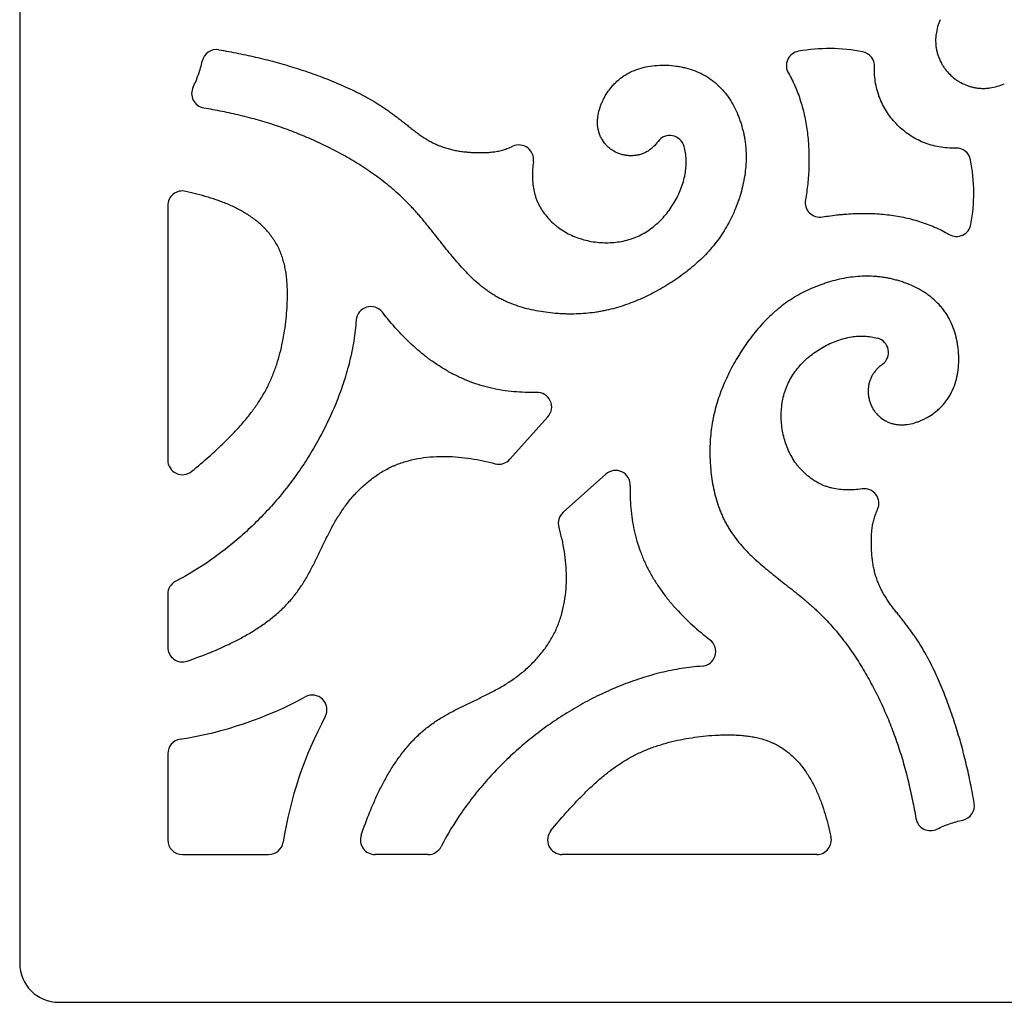
# Model space of a CAD drawing. Units: inches. Extents: x 0 to 11, y 0 to 8.5.
# Drawn here: x 2.4 to 4.4, y 2.5 to 4.5 of the extents above; entities that cross this region are included whole.
import ezdxf

# ---------------------------------------------------------------- set-up
doc = ezdxf.new("R2010")
doc.units = ezdxf.units.IN
doc.header["$LTSCALE"] = 0.605
doc.header["$MEASUREMENT"] = 0
doc.layers.get('0').update_dxf_attribs({"linetype": 'CONTINUOUS'})

msp = doc.modelspace()

# ---------------------------------------------------------------- linework, layer by layer
at = {"color": 7, "linetype": 'Continuous'}
for p, q in [((2.4053, 6.4173), (2.4053, 2.5323)), ((2.7077, 4.0802), (2.7077, 3.5604)), ((3.4067, 3.5619), (3.4845, 3.6487)), ((3.6027, 3.5316), (3.5157, 3.4537)), ((2.7077, 3.286), (2.7077, 3.178)), ((2.7078, 2.9603), (2.7078, 2.7843)), ((2.7378, 2.7543), (2.9138, 2.7543)), ((3.2395, 2.7542), (3.1315, 2.7542)), ((4.0336, 2.7543), (3.5138, 2.7543)), ((2.4853, 2.4523), (6.3703, 2.4523))]:
    msp.add_line(p, q, dxfattribs=at)
for centre, radius, start, end in [((2.8075, 4.3691), 0.03, 80.6633, 167.6621), ((4.0017, 4.3661), 0.03, 100.1402, 210.3312), ((4.0589, 4.0471), 0.3541, 78.8191, 100.174), ((4.1218, 4.365), 0.03, 358.0182, 78.8746), ((2.7866, 4.3093), 0.03, 153.5892, 259.9853), ((3.7337, 4.1937), 0.03, 14.6552, 143.8589), ((3.4252, 4.1742), 0.03, 351.4325, 114.7644), ((4.3186, 4.1679), 0.03, 11.0111, 91.8502), ((4.0005, 4.1056), 0.3541, 349.6651, 11.0665), ((2.7377, 4.0802), 0.03, 76.958, 179.9975), ((4.0402, 4.0867), 0.03, 169.9062, 279.6922), ((4.3194, 4.0474), 0.03, 239.9604, 349.6994), ((3.1226, 3.844), 0.03, 37.7703, 176.0352), ((4.1504, 3.7803), 0.03, 306.1411, 75.3448), ((3.4622, 3.6687), 0.03, 318.1581, 92.2667), ((3.3844, 3.5819), 0.03, 254.8889, 318.1581), ((2.7377, 3.5604), 0.03, 179.9983, 309.7998), ((3.6228, 3.5092), 0.03, 357.7066, 131.8419), ((4.1308, 3.4718), 0.03, 335.2356, 98.5675), ((3.5357, 3.4313), 0.03, 131.8419, 196.4402), ((2.7377, 3.286), 0.03, 117.1748, 179.9955), ((3.7973, 3.1691), 0.03, 273.9755, 52.2737), ((2.7377, 3.178), 0.03, 179.9918, 288.8173), ((3.003, 3.0502), 0.03, 331.9489, 118.4803), ((2.6093, 3.776), 0.7958, 278.9518, 298.4803), ((3.7536, 2.6502), 0.8205, 151.9489, 170.928), ((2.7378, 2.9603), 0.03, 98.9518, 180), ((4.3258, 2.854), 0.03, 282.3379, 9.3367), ((4.266, 2.8331), 0.03, 190.0147, 296.4108), ((3.5138, 2.7843), 0.03, 140.2002, 270.0017), ((2.7378, 2.7843), 0.03, 180, 270), ((2.9138, 2.7843), 0.03, 270, 350.928), ((3.1315, 2.7842), 0.03, 161.1826, 270.0082), ((4.0336, 2.7843), 0.03, 270.0025, 13.042), ((3.2395, 2.7842), 0.03, 270.0045, 332.8252), ((2.4853, 2.5323), 0.08, 180, 270)]:
    msp.add_arc(centre, radius, start, end, dxfattribs=at)
for points, knots in [([(4.2861, 4.4602), (4.284, 4.4556), (4.2804, 4.4459), (4.2777, 4.4333), (4.2767, 4.423), (4.2766, 4.4152), (4.277, 4.4074), (4.2782, 4.3997), (4.28, 4.3921), (4.2831, 4.3824), (4.2871, 4.3733), (4.2921, 4.3649), (4.2975, 4.3572), (4.3052, 4.3483), (4.314, 4.3406), (4.3217, 4.3353), (4.3301, 4.3303), (4.3393, 4.3262), (4.3489, 4.3232), (4.3565, 4.3214), (4.3642, 4.3202), (4.372, 4.3197), (4.3798, 4.3199), (4.3901, 4.3209), (4.4027, 4.3236), (4.4124, 4.3272), (4.417, 4.3293)], [0, 0, 0, 0, 0.063003, 0.127267, 0.159641, 0.192054, 0.224456, 0.25681, 0.289006, 0.32088, 0.382823, 0.412726, 0.442103, 0.5, 0.557897, 0.587274, 0.617177, 0.67912, 0.710994, 0.74319, 0.775544, 0.807946, 0.840359, 0.872733, 0.936997, 1, 1, 1, 1]), ([(2.8123, 4.3987), (2.8257, 4.3965), (2.8523, 4.3916), (2.892, 4.383), (2.9314, 4.3728), (2.9639, 4.3632), (2.9897, 4.3547), (3.009, 4.348), (3.0281, 4.3409), (3.0535, 4.3309), (3.0784, 4.3199), (3.1027, 4.3078), (3.1205, 4.2981), (3.135, 4.2894), (3.1464, 4.2821), (3.1548, 4.2765), (3.1631, 4.2707), (3.1713, 4.2646), (3.1793, 4.2585), (3.1873, 4.2522), (3.1953, 4.2459), (3.2033, 4.2396), (3.2113, 4.2334), (3.2194, 4.2273), (3.2277, 4.2214), (3.2348, 4.2168), (3.2406, 4.2134), (3.2465, 4.2101), (3.2542, 4.2063), (3.2635, 4.2023), (3.2731, 4.1989), (3.2828, 4.1959), (3.2927, 4.1936), (3.3027, 4.1917), (3.3128, 4.1903), (3.3229, 4.1894), (3.3314, 4.1889), (3.3382, 4.1887), (3.3433, 4.1886), (3.3484, 4.1886), (3.3535, 4.1887), (3.3586, 4.1888), (3.3636, 4.1891), (3.3687, 4.1895), (3.3737, 4.1901), (3.3787, 4.1908), (3.3854, 4.1921), (3.3936, 4.1942), (3.4033, 4.1974), (3.4096, 4.2), (3.4126, 4.2014)], [0, 0, 0, 0, 0.062363, 0.124756, 0.187209, 0.24976, 0.281085, 0.31245, 0.343848, 0.375249, 0.437949, 0.469221, 0.500433, 0.531594, 0.547161, 0.562725, 0.578288, 0.593859, 0.609441, 0.625038, 0.640648, 0.656268, 0.671891, 0.687501, 0.703092, 0.718675, 0.726475, 0.734283, 0.749917, 0.765567, 0.781217, 0.796852, 0.812465, 0.828074, 0.843696, 0.859336, 0.874992, 0.882823, 0.890652, 0.898479, 0.906298, 0.914109, 0.92191, 0.929704, 0.937495, 0.94529, 0.953096, 0.968728, 0.984371, 1, 1, 1, 1]), ([(2.7597, 4.3226), (2.7639, 4.331), (2.7711, 4.3483), (2.7762, 4.3664), (2.7782, 4.3755)], [0, 0, 0, 0, 0.499533, 1, 1, 1, 1]), ([(3.6101, 4.317), (3.6119, 4.3195), (3.6158, 4.3244), (3.6222, 4.3312), (3.6279, 4.3365), (3.6328, 4.3404), (3.6378, 4.3442), (3.6443, 4.3484), (3.6553, 4.3544), (3.6701, 4.3602), (3.6887, 4.3649), (3.708, 4.3672), (3.7275, 4.3675), (3.7437, 4.366), (3.7564, 4.3638), (3.7689, 4.361), (3.784, 4.3564), (3.7983, 4.3501), (3.8091, 4.344), (3.8169, 4.3389), (3.8243, 4.3333), (3.8337, 4.3251), (3.8423, 4.316), (3.8501, 4.3062), (3.8573, 4.296), (3.8651, 4.2825), (3.8717, 4.2683), (3.8761, 4.2567), (3.8791, 4.2478), (3.8817, 4.2388), (3.884, 4.2298), (3.8859, 4.2206), (3.8874, 4.2114), (3.8885, 4.2022), (3.8895, 4.1898), (3.8897, 4.1742), (3.8885, 4.1556), (3.886, 4.1371), (3.8822, 4.1188), (3.8781, 4.1038), (3.8743, 4.0919), (3.8701, 4.0801), (3.8642, 4.0657), (3.8562, 4.0488), (3.8471, 4.0325), (3.837, 4.0168), (3.8296, 4.0068), (3.8257, 4.002)], [0, 0, 0, 0, 0.01552, 0.031066, 0.046605, 0.054369, 0.062126, 0.077643, 0.093207, 0.124594, 0.156441, 0.188695, 0.221175, 0.253609, 0.269716, 0.28569, 0.317164, 0.348165, 0.363587, 0.379017, 0.394498, 0.410033, 0.441195, 0.45679, 0.472354, 0.503415, 0.534485, 0.550031, 0.565574, 0.581108, 0.596633, 0.612151, 0.627661, 0.643166, 0.658671, 0.689681, 0.720695, 0.751697, 0.782717, 0.813778, 0.829325, 0.844878, 0.875982, 0.907057, 0.938084, 0.969056, 1, 1, 1, 1]), ([(3.9758, 4.3509), (3.9786, 4.3462), (3.9826, 4.3388), (3.9874, 4.3288), (3.9919, 4.3187), (3.997, 4.3058), (4.0021, 4.2899), (4.0065, 4.2738), (4.0101, 4.2576), (4.013, 4.2412), (4.016, 4.2192), (4.018, 4.1915), (4.018, 4.1581), (4.0157, 4.1249), (4.0126, 4.1029), (4.0107, 4.0919)], [0, 0, 0, 0, 0.062484, 0.093719, 0.124952, 0.187431, 0.24996, 0.312518, 0.37504, 0.437511, 0.499968, 0.624909, 0.749953, 0.87501, 1, 1, 1, 1]), ([(4.1986, 4.2449), (4.1949, 4.2486), (4.1877, 4.2566), (4.1782, 4.2695), (4.1698, 4.2833), (4.164, 4.2957), (4.1602, 4.3059), (4.1569, 4.3165), (4.1538, 4.3301), (4.1518, 4.3469), (4.1516, 4.3583), (4.1518, 4.364)], [0, 0, 0, 0, 0.120744, 0.242591, 0.365437, 0.48933, 0.551759, 0.614555, 0.741328, 0.869801, 1, 1, 1, 1]), ([(3.7095, 4.2114), (3.7065, 4.2073), (3.7015, 4.2016), (3.6938, 4.195), (3.6875, 4.1907), (3.6819, 4.1878), (3.6772, 4.1859), (3.6723, 4.1843), (3.666, 4.1829), (3.6583, 4.1821), (3.6505, 4.1821), (3.6427, 4.183), (3.635, 4.1847), (3.6276, 4.1872), (3.6205, 4.1905), (3.6139, 4.1946), (3.6078, 4.1995), (3.6007, 4.2068), (3.5948, 4.2153), (3.5905, 4.2245), (3.5885, 4.2306), (3.5873, 4.2355), (3.5863, 4.2404), (3.5857, 4.2467), (3.5858, 4.2543), (3.5867, 4.2644), (3.5889, 4.2744), (3.5921, 4.284), (3.595, 4.2911), (3.5982, 4.298), (3.6029, 4.3067), (3.6071, 4.313), (3.6101, 4.317)], [0, 0, 0, 0, 0.062092, 0.093113, 0.124046, 0.154971, 0.170494, 0.186084, 0.217475, 0.249164, 0.281097, 0.313178, 0.345297, 0.377346, 0.409243, 0.44095, 0.472506, 0.503972, 0.566576, 0.597754, 0.628767, 0.64421, 0.659617, 0.690413, 0.721319, 0.752401, 0.814942, 0.846248, 0.87736, 0.9082, 0.938858, 1, 1, 1, 1]), ([(3.8257, 4.002), (3.8218, 3.997), (3.8135, 3.9873), (3.8002, 3.9735), (3.7861, 3.9604), (3.7713, 3.948), (3.7559, 3.9364), (3.7426, 3.9272), (3.7317, 3.9202), (3.7207, 3.9135), (3.7067, 3.9055), (3.6896, 3.8966), (3.6663, 3.8858), (3.6423, 3.8767), (3.6178, 3.8695), (3.6024, 3.8659), (3.5899, 3.8636), (3.5773, 3.8616), (3.5616, 3.8598), (3.5425, 3.8587), (3.5265, 3.8586), (3.5136, 3.8591), (3.5007, 3.8598), (3.4846, 3.8614), (3.4653, 3.8643), (3.4463, 3.8682), (3.4277, 3.8733), (3.4126, 3.8786), (3.4008, 3.8835), (3.3922, 3.8875), (3.3838, 3.8918), (3.3757, 3.8964), (3.3678, 3.9014), (3.3575, 3.9084), (3.3402, 3.9219), (3.3219, 3.9393), (3.3048, 3.958), (3.288, 3.9775), (3.2718, 3.9978), (3.2557, 4.0183), (3.2436, 4.0336), (3.2333, 4.0462), (3.225, 4.0562), (3.2186, 4.0635), (3.2122, 4.0707), (3.2034, 4.0801), (3.1922, 4.0915), (3.1783, 4.1046), (3.164, 4.1172), (3.1492, 4.1292), (3.134, 4.1407), (3.1184, 4.1517), (3.1024, 4.1622), (3.0861, 4.1722), (3.0695, 4.1818), (3.0527, 4.1909), (3.0356, 4.1996), (3.0184, 4.208), (2.9952, 4.2185), (2.9716, 4.2283), (2.9478, 4.2372), (2.9297, 4.2435), (2.9115, 4.2494), (2.8932, 4.2548), (2.8748, 4.2598), (2.8501, 4.2659), (2.819, 4.2728), (2.7939, 4.2775), (2.7813, 4.2797)], [0, 0, 0, 0, 0.015562, 0.031166, 0.046823, 0.062535, 0.078293, 0.094083, 0.101983, 0.109881, 0.125661, 0.14141, 0.157116, 0.188366, 0.203923, 0.219442, 0.227194, 0.234943, 0.250455, 0.266018, 0.281665, 0.28953, 0.297425, 0.31328, 0.329161, 0.345, 0.360744, 0.376353, 0.384102, 0.391811, 0.399483, 0.407119, 0.414732, 0.422335, 0.437556, 0.468282, 0.483855, 0.499565, 0.531292, 0.547238, 0.563184, 0.579089, 0.587016, 0.59492, 0.6028, 0.610655, 0.626298, 0.641875, 0.657412, 0.672932, 0.688458, 0.704004, 0.71957, 0.735154, 0.750753, 0.766357, 0.781959, 0.797553, 0.813141, 0.844296, 0.859867, 0.875434, 0.890997, 0.906558, 0.922121, 0.937688, 0.968838, 1, 1, 1, 1]), ([(4.3177, 4.1978), (4.3119, 4.1977), (4.3006, 4.1979), (4.2837, 4.1999), (4.2701, 4.203), (4.2595, 4.2063), (4.2493, 4.2102), (4.237, 4.216), (4.2231, 4.2243), (4.2102, 4.2339), (4.2023, 4.2411), (4.1986, 4.2449)], [0, 0, 0, 0, 0.130139, 0.258582, 0.385373, 0.448198, 0.510664, 0.634622, 0.757485, 0.879299, 1, 1, 1, 1]), ([(3.7654, 4.148), (3.7661, 4.1524), (3.7671, 4.1613), (3.7671, 4.1725), (3.7665, 4.1814), (3.7653, 4.1903), (3.7639, 4.197), (3.7627, 4.2013)], [0, 0, 0, 0, 0.250044, 0.499143, 0.623821, 0.7488, 1, 1, 1, 1]), ([(3.4549, 4.1697), (3.4533, 4.1594), (3.4521, 4.1439), (3.4535, 4.1235), (3.4556, 4.111), (3.4582, 4.1013), (3.4606, 4.0942), (3.4635, 4.0872), (3.4668, 4.0805), (3.4705, 4.0738), (3.4761, 4.0653), (3.484, 4.0553), (3.4929, 4.0461), (3.5007, 4.0394), (3.5087, 4.0332), (3.5193, 4.0263), (3.5328, 4.0193), (3.547, 4.0137), (3.5667, 4.0079), (3.5871, 4.0047), (3.6078, 4.0042), (3.6232, 4.0052), (3.6385, 4.0077), (3.6533, 4.0116), (3.6677, 4.017), (3.6813, 4.0239), (3.6941, 4.0323), (3.7102, 4.0451), (3.7244, 4.0602), (3.7367, 4.0768), (3.7448, 4.0901), (3.7519, 4.104), (3.7578, 4.1183), (3.7625, 4.133), (3.7646, 4.143), (3.7654, 4.148)], [0, 0, 0, 0, 0.063384, 0.094415, 0.125091, 0.140364, 0.155637, 0.170956, 0.186349, 0.201817, 0.217349, 0.248531, 0.279745, 0.295306, 0.310808, 0.341695, 0.372587, 0.403611, 0.434851, 0.497787, 0.529361, 0.560874, 0.592265, 0.623507, 0.654615, 0.685666, 0.71678, 0.748037, 0.810983, 0.842675, 0.874409, 0.906099, 0.937652, 0.968967, 1, 1, 1, 1]), ([(2.7569, 3.5373), (2.769, 3.5474), (2.7869, 3.5626), (2.8102, 3.5837), (2.8272, 3.6), (2.8438, 3.6168), (2.8597, 3.6343), (2.8748, 3.6525), (2.8865, 3.6684), (2.8953, 3.6814), (2.9015, 3.6915), (2.9073, 3.7017), (2.9127, 3.7121), (2.9177, 3.7228), (2.9239, 3.7373), (2.9333, 3.7632), (2.9412, 3.7939), (2.9467, 3.8249), (2.9497, 3.8483), (2.9513, 3.8679), (2.9521, 3.8835), (2.9524, 3.8953), (2.9523, 3.9071), (2.9518, 3.9189), (2.9509, 3.9307), (2.9495, 3.9424), (2.9474, 3.9541), (2.9447, 3.9656), (2.9413, 3.9769), (2.9377, 3.9861), (2.9345, 3.9933), (2.9309, 4.0003), (2.9259, 4.0088), (2.9191, 4.0185), (2.9116, 4.0277), (2.9035, 4.0363), (2.8949, 4.0444), (2.8857, 4.0518), (2.8729, 4.061), (2.8559, 4.0712), (2.8346, 4.0815), (2.8126, 4.0902), (2.7902, 4.0976), (2.7674, 4.1039), (2.7522, 4.1076), (2.7445, 4.1094)], [0, 0, 0, 0, 0.062341, 0.093509, 0.124696, 0.155931, 0.187241, 0.218559, 0.249821, 0.265425, 0.281013, 0.296591, 0.31217, 0.32776, 0.343368, 0.374639, 0.43731, 0.468602, 0.499787, 0.530924, 0.546492, 0.562065, 0.577648, 0.593256, 0.608909, 0.624606, 0.640305, 0.655976, 0.671606, 0.687207, 0.695009, 0.702817, 0.718456, 0.734121, 0.749799, 0.765463, 0.781097, 0.796727, 0.812377, 0.843743, 0.875133, 0.906392, 0.937582, 0.968779, 1, 1, 1, 1]), ([(4.0453, 4.0571), (4.0508, 4.058), (4.0618, 4.0597), (4.0756, 4.0613), (4.0866, 4.0624), (4.0977, 4.0633), (4.1115, 4.0641), (4.1282, 4.0645), (4.1448, 4.0643), (4.1614, 4.0634), (4.178, 4.0618), (4.1946, 4.0595), (4.2165, 4.0555), (4.2435, 4.0485), (4.2749, 4.037), (4.2948, 4.027), (4.3044, 4.0215)], [0, 0, 0, 0, 0.062545, 0.12507, 0.156312, 0.18753, 0.249905, 0.31223, 0.374557, 0.436956, 0.499513, 0.562213, 0.624977, 0.75039, 0.875414, 1, 1, 1, 1]), ([(4.2737, 3.6566), (4.2762, 3.6585), (4.281, 3.6624), (4.2879, 3.6688), (4.2932, 3.6745), (4.2971, 3.6793), (4.3008, 3.6843), (4.3051, 3.6909), (4.311, 3.7019), (4.3169, 3.7166), (4.3215, 3.7353), (4.3239, 3.7545), (4.3241, 3.7741), (4.3226, 3.7903), (4.3205, 3.803), (4.3177, 3.8155), (4.3131, 3.8305), (4.3068, 3.8449), (4.3007, 3.8557), (4.2956, 3.8635), (4.29, 3.8709), (4.2818, 3.8803), (4.2727, 3.8889), (4.2629, 3.8966), (4.2527, 3.9038), (4.2392, 3.9117), (4.225, 3.9182), (4.2134, 3.9227), (4.2045, 3.9257), (4.1955, 3.9283), (4.1865, 3.9306), (4.1773, 3.9324), (4.1681, 3.934), (4.1589, 3.9351), (4.1464, 3.936), (4.1309, 3.9363), (4.1123, 3.9351), (4.0938, 3.9326), (4.0755, 3.9288), (4.0604, 3.9247), (4.0486, 3.9208), (4.0368, 3.9166), (4.0224, 3.9108), (4.0055, 3.9028), (3.9892, 3.8937), (3.9735, 3.8836), (3.9635, 3.8762), (3.9587, 3.8723)], [0, 0, 0, 0, 0.01552, 0.031066, 0.046605, 0.054369, 0.062126, 0.077643, 0.093207, 0.124594, 0.156441, 0.188695, 0.221175, 0.253609, 0.269716, 0.28569, 0.317164, 0.348165, 0.363587, 0.379017, 0.394498, 0.410033, 0.441195, 0.45679, 0.472354, 0.503415, 0.534485, 0.550031, 0.565574, 0.581108, 0.596633, 0.612151, 0.627661, 0.643166, 0.658671, 0.689681, 0.720695, 0.751697, 0.782717, 0.813778, 0.829325, 0.844878, 0.875982, 0.907057, 0.938084, 0.969056, 1, 1, 1, 1]), ([(3.9587, 3.8723), (3.9537, 3.8683), (3.944, 3.8601), (3.9302, 3.8468), (3.9171, 3.8327), (3.9047, 3.8179), (3.893, 3.8025), (3.8839, 3.7892), (3.8769, 3.7783), (3.8702, 3.7673), (3.8621, 3.7533), (3.8532, 3.7361), (3.8425, 3.7128), (3.8334, 3.6889), (3.8262, 3.6644), (3.8226, 3.6489), (3.8203, 3.6365), (3.8183, 3.6239), (3.8165, 3.6081), (3.8154, 3.589), (3.8153, 3.573), (3.8158, 3.5602), (3.8165, 3.5473), (3.8181, 3.5311), (3.8209, 3.5119), (3.8249, 3.4929), (3.83, 3.4742), (3.8353, 3.4591), (3.8402, 3.4474), (3.8441, 3.4388), (3.8484, 3.4304), (3.8531, 3.4223), (3.8581, 3.4143), (3.8651, 3.4041), (3.8786, 3.3868), (3.896, 3.3685), (3.9146, 3.3513), (3.9342, 3.3345), (3.9545, 3.3184), (3.975, 3.3023), (3.9903, 3.2902), (4.0029, 3.2799), (4.0129, 3.2716), (4.0202, 3.2652), (4.0274, 3.2588), (4.0368, 3.25), (4.0482, 3.2388), (4.0613, 3.2249), (4.0739, 3.2105), (4.0859, 3.1958), (4.0974, 3.1805), (4.1084, 3.1649), (4.1189, 3.149), (4.1289, 3.1327), (4.1384, 3.1161), (4.1476, 3.0992), (4.1563, 3.0822), (4.1647, 3.065), (4.1752, 3.0418), (4.185, 3.0182), (4.1939, 2.9943), (4.2002, 2.9763), (4.206, 2.9581), (4.2114, 2.9398), (4.2164, 2.9214), (4.2226, 2.8966), (4.2295, 2.8655), (4.2342, 2.8405), (4.2364, 2.8279)], [0, 0, 0, 0, 0.015562, 0.031166, 0.046823, 0.062535, 0.078293, 0.094083, 0.101983, 0.109881, 0.125661, 0.14141, 0.157116, 0.188366, 0.203923, 0.219442, 0.227194, 0.234943, 0.250455, 0.266018, 0.281665, 0.28953, 0.297425, 0.31328, 0.329161, 0.345, 0.360744, 0.376353, 0.384102, 0.391811, 0.399483, 0.407119, 0.414732, 0.422335, 0.437556, 0.468282, 0.483855, 0.499565, 0.531292, 0.547238, 0.563184, 0.579089, 0.587016, 0.59492, 0.6028, 0.610655, 0.626298, 0.641875, 0.657412, 0.672932, 0.688458, 0.704004, 0.71957, 0.735154, 0.750753, 0.766357, 0.781959, 0.797553, 0.813141, 0.844296, 0.859867, 0.875434, 0.890997, 0.906558, 0.922121, 0.937688, 0.968838, 1, 1, 1, 1]), ([(3.0926, 3.846), (3.0917, 3.832), (3.0884, 3.8039), (3.0799, 3.7621), (3.0681, 3.7208), (3.0534, 3.6803), (3.0361, 3.6408), (3.0198, 3.609), (3.0058, 3.5842), (2.9912, 3.5602), (2.9718, 3.5311), (2.9467, 3.4978), (2.9244, 3.4714), (2.9056, 3.4511), (2.8911, 3.4362), (2.8762, 3.4217), (2.8557, 3.4029), (2.8291, 3.3805), (2.7845, 3.3472), (2.7487, 3.3254), (2.724, 3.3127)], [0, 0, 0, 0, 0.0626, 0.125785, 0.189451, 0.2534, 0.317355, 0.380979, 0.412553, 0.443918, 0.506116, 0.567827, 0.629298, 0.660022, 0.690776, 0.721589, 0.752477, 0.814399, 0.876384, 1, 1, 1, 1]), ([(3.461, 3.6987), (3.4456, 3.6981), (3.4149, 3.6989), (3.3769, 3.7049), (3.3473, 3.7127), (3.3292, 3.7188), (3.315, 3.7245), (3.3011, 3.7307), (3.2841, 3.7393), (3.2643, 3.751), (3.2453, 3.7639), (3.227, 3.778), (3.2035, 3.7983), (3.176, 3.826), (3.1559, 3.85), (3.1463, 3.8623)], [0, 0, 0, 0, 0.124459, 0.248895, 0.311026, 0.373041, 0.404008, 0.434947, 0.4968, 0.558766, 0.62096, 0.683452, 0.746267, 0.872754, 1, 1, 1, 1]), ([(4.1264, 3.5015), (4.1161, 3.4999), (4.1006, 3.4987), (4.0801, 3.5), (4.0677, 3.5022), (4.058, 3.5048), (4.0509, 3.5072), (4.0439, 3.51), (4.0371, 3.5134), (4.0305, 3.5171), (4.022, 3.5227), (4.0119, 3.5306), (4.0028, 3.5395), (3.9961, 3.5472), (3.9899, 3.5552), (3.983, 3.5659), (3.976, 3.5794), (3.9704, 3.5936), (3.9645, 3.6132), (3.9614, 3.6337), (3.9609, 3.6543), (3.9619, 3.6698), (3.9643, 3.685), (3.9683, 3.6999), (3.9737, 3.7142), (3.9806, 3.7278), (3.989, 3.7407), (4.0018, 3.7567), (4.0168, 3.771), (4.0335, 3.7832), (4.0468, 3.7914), (4.0607, 3.7985), (4.075, 3.8044), (4.0897, 3.809), (4.0997, 3.8112), (4.1047, 3.812)], [0, 0, 0, 0, 0.063384, 0.094415, 0.125091, 0.140364, 0.155637, 0.170956, 0.186349, 0.201817, 0.217349, 0.248531, 0.279745, 0.295306, 0.310808, 0.341695, 0.372587, 0.403611, 0.434851, 0.497787, 0.529361, 0.560874, 0.592265, 0.623507, 0.654615, 0.685666, 0.71678, 0.748037, 0.810983, 0.842675, 0.874409, 0.906099, 0.937652, 0.968967, 1, 1, 1, 1]), ([(4.1047, 3.812), (4.1091, 3.8127), (4.118, 3.8136), (4.1292, 3.8137), (4.1381, 3.813), (4.147, 3.8118), (4.1536, 3.8104), (4.158, 3.8093)], [0, 0, 0, 0, 0.250044, 0.499143, 0.623821, 0.7488, 1, 1, 1, 1]), ([(4.1681, 3.756), (4.164, 3.7531), (4.1582, 3.748), (4.1517, 3.7403), (4.1474, 3.734), (4.1445, 3.7284), (4.1426, 3.7237), (4.141, 3.7189), (4.1396, 3.7126), (4.1388, 3.7049), (4.1388, 3.6971), (4.1397, 3.6893), (4.1414, 3.6816), (4.1439, 3.6741), (4.1472, 3.6671), (4.1513, 3.6604), (4.1562, 3.6544), (4.1635, 3.6472), (4.172, 3.6414), (4.1812, 3.6371), (4.1872, 3.635), (4.1921, 3.6338), (4.1971, 3.6329), (4.2034, 3.6323), (4.2109, 3.6323), (4.2211, 3.6333), (4.2311, 3.6355), (4.2407, 3.6387), (4.2478, 3.6415), (4.2546, 3.6447), (4.2634, 3.6495), (4.2697, 3.6537), (4.2737, 3.6566)], [0, 0, 0, 0, 0.062092, 0.093113, 0.124046, 0.154971, 0.170494, 0.186084, 0.217475, 0.249164, 0.281097, 0.313178, 0.345297, 0.377346, 0.409243, 0.44095, 0.472506, 0.503972, 0.566576, 0.597754, 0.628767, 0.64421, 0.659617, 0.690413, 0.721319, 0.752401, 0.814942, 0.846248, 0.87736, 0.9082, 0.938858, 1, 1, 1, 1]), ([(2.7473, 3.1496), (2.7633, 3.1551), (2.7871, 3.1638), (2.8182, 3.177), (2.8411, 3.1878), (2.8598, 3.1976), (2.8745, 3.2061), (2.889, 3.2149), (2.9066, 3.2268), (2.9268, 3.2424), (2.9424, 3.2566), (2.9541, 3.2687), (2.9624, 3.2782), (2.9702, 3.2881), (2.9776, 3.2984), (2.9845, 3.309), (2.9932, 3.3234), (3.0033, 3.342), (3.0146, 3.3648), (3.0255, 3.3876), (3.0347, 3.4066), (3.0424, 3.4215), (3.0485, 3.4325), (3.055, 3.4434), (3.0618, 3.4541), (3.069, 3.4645), (3.0791, 3.4779), (3.0902, 3.4908), (3.1021, 3.5029), (3.1146, 3.5143), (3.1279, 3.5248), (3.142, 3.5342), (3.153, 3.5406), (3.1624, 3.5454), (3.1701, 3.5489), (3.1778, 3.5521), (3.1877, 3.5556), (3.2039, 3.5604), (3.2247, 3.5648), (3.2501, 3.5676), (3.2759, 3.5681), (3.3016, 3.5668), (3.3271, 3.5636), (3.3521, 3.559), (3.3685, 3.5551), (3.3766, 3.5529)], [0, 0, 0, 0, 0.062326, 0.09349, 0.124672, 0.15591, 0.171569, 0.187263, 0.218681, 0.250027, 0.281226, 0.29677, 0.312287, 0.327793, 0.343313, 0.358863, 0.37445, 0.405713, 0.436997, 0.468193, 0.499296, 0.514823, 0.530344, 0.545878, 0.561437, 0.577014, 0.592604, 0.62382, 0.639467, 0.655141, 0.686482, 0.702127, 0.717737, 0.733309, 0.741084, 0.748852, 0.764385, 0.779938, 0.811173, 0.842642, 0.874319, 0.906092, 0.937787, 0.969178, 1, 1, 1, 1]), ([(3.6527, 3.508), (3.6521, 3.4927), (3.6526, 3.4696), (3.6563, 3.4391), (3.6605, 3.4165), (3.6662, 3.3942), (3.6723, 3.3761), (3.6778, 3.3619), (3.6839, 3.3479), (3.6925, 3.3308), (3.7041, 3.3111), (3.7171, 3.2921), (3.7312, 3.2737), (3.7515, 3.2502), (3.7792, 3.2226), (3.8032, 3.2025), (3.8157, 3.1929)], [0, 0, 0, 0, 0.124543, 0.186824, 0.249016, 0.311085, 0.373017, 0.40394, 0.434836, 0.496615, 0.558527, 0.620689, 0.683174, 0.746008, 0.872597, 1, 1, 1, 1]), ([(4.3554, 2.8589), (4.3532, 2.8723), (4.3483, 2.8989), (4.3396, 2.9386), (4.3295, 2.9779), (4.3199, 3.0105), (4.3114, 3.0363), (4.3047, 3.0556), (4.2976, 3.0747), (4.2876, 3.1), (4.2766, 3.1249), (4.2645, 3.1492), (4.2548, 3.1671), (4.2461, 3.1816), (4.2388, 3.193), (4.2332, 3.2014), (4.2273, 3.2097), (4.2213, 3.2178), (4.2152, 3.2259), (4.2089, 3.2339), (4.2026, 3.2419), (4.1963, 3.2498), (4.19, 3.2578), (4.1839, 3.2659), (4.1781, 3.2742), (4.1735, 3.2813), (4.1701, 3.2872), (4.1668, 3.2931), (4.163, 3.3007), (4.159, 3.3101), (4.1555, 3.3197), (4.1526, 3.3294), (4.1502, 3.3393), (4.1484, 3.3493), (4.147, 3.3594), (4.1461, 3.3695), (4.1456, 3.378), (4.1454, 3.3848), (4.1453, 3.3899), (4.1453, 3.395), (4.1454, 3.4), (4.1455, 3.4051), (4.1458, 3.4102), (4.1462, 3.4153), (4.1468, 3.4203), (4.1475, 3.4253), (4.1488, 3.432), (4.1508, 3.4402), (4.154, 3.4499), (4.1567, 3.4561), (4.1581, 3.4592)], [0, 0, 0, 0, 0.062363, 0.124756, 0.187209, 0.24976, 0.281085, 0.31245, 0.343848, 0.375249, 0.437949, 0.469221, 0.500433, 0.531594, 0.547161, 0.562725, 0.578288, 0.593859, 0.609441, 0.625038, 0.640648, 0.656268, 0.671891, 0.687501, 0.703092, 0.718675, 0.726475, 0.734283, 0.749917, 0.765567, 0.781217, 0.796852, 0.812465, 0.828074, 0.843696, 0.859336, 0.874992, 0.882823, 0.890652, 0.898479, 0.906298, 0.914109, 0.92191, 0.929704, 0.937495, 0.94529, 0.953096, 0.968728, 0.984371, 1, 1, 1, 1]), ([(3.1031, 2.7939), (3.1085, 2.8099), (3.1172, 2.8337), (3.1304, 2.8647), (3.1412, 2.8877), (3.1511, 2.9064), (3.1595, 2.9211), (3.1684, 2.9356), (3.1802, 2.9532), (3.1958, 2.9733), (3.21, 2.989), (3.2222, 3.0007), (3.2317, 3.009), (3.2416, 3.0168), (3.2518, 3.0242), (3.2624, 3.0311), (3.2769, 3.0398), (3.2955, 3.0499), (3.3182, 3.0612), (3.3411, 3.072), (3.3601, 3.0813), (3.375, 3.089), (3.386, 3.0951), (3.3969, 3.1016), (3.4076, 3.1084), (3.418, 3.1156), (3.4315, 3.1257), (3.4443, 3.1368), (3.4563, 3.1487), (3.4678, 3.1612), (3.4783, 3.1746), (3.4876, 3.1887), (3.494, 3.1996), (3.4998, 3.2109), (3.5049, 3.2225), (3.5093, 3.2344), (3.5142, 3.2505), (3.5206, 3.2796), (3.5231, 3.3138), (3.5215, 3.348), (3.5184, 3.3735), (3.5136, 3.3985), (3.5093, 3.4148), (3.507, 3.4228)], [0, 0, 0, 0, 0.062336, 0.093505, 0.124691, 0.155934, 0.171597, 0.187293, 0.218715, 0.250066, 0.281269, 0.296817, 0.312336, 0.327845, 0.343367, 0.35892, 0.374511, 0.405778, 0.437065, 0.468262, 0.499368, 0.514898, 0.530424, 0.545965, 0.561532, 0.577116, 0.592713, 0.623928, 0.639566, 0.655228, 0.68655, 0.702194, 0.717813, 0.733402, 0.748966, 0.764524, 0.780099, 0.811351, 0.874345, 0.906039, 0.937672, 0.969063, 1, 1, 1, 1]), ([(3.7994, 3.1392), (3.7854, 3.1382), (3.7572, 3.1349), (3.7155, 3.1264), (3.6742, 3.1147), (3.6337, 3.1), (3.5942, 3.0827), (3.5623, 3.0664), (3.5376, 3.0523), (3.5135, 3.0377), (3.4845, 3.0184), (3.4512, 2.9933), (3.4248, 2.9709), (3.4045, 2.9522), (3.3896, 2.9377), (3.3752, 2.9227), (3.3564, 2.9023), (3.3339, 2.8756), (3.3006, 2.831), (3.2788, 2.7953), (3.2662, 2.7705)], [0, 0, 0, 0, 0.062602, 0.125787, 0.189454, 0.253403, 0.317358, 0.380981, 0.412554, 0.443919, 0.506117, 0.567827, 0.629297, 0.660022, 0.690776, 0.721589, 0.752477, 0.814399, 0.876385, 1, 1, 1, 1]), ([(3.4907, 2.8035), (3.5008, 2.8156), (3.516, 2.8335), (3.5371, 2.8568), (3.5534, 2.8738), (3.5703, 2.8904), (3.5878, 2.9063), (3.606, 2.9214), (3.6218, 2.9331), (3.6349, 2.9419), (3.6449, 2.9481), (3.6551, 2.9539), (3.6656, 2.9593), (3.6762, 2.9643), (3.6907, 2.9705), (3.7167, 2.9799), (3.7473, 2.9878), (3.7783, 2.9932), (3.8017, 2.9962), (3.8213, 2.9979), (3.837, 2.9986), (3.8487, 2.9989), (3.8605, 2.9989), (3.8723, 2.9984), (3.8841, 2.9975), (3.8958, 2.996), (3.9075, 2.994), (3.9191, 2.9913), (3.9304, 2.9879), (3.9395, 2.9843), (3.9467, 2.981), (3.9537, 2.9775), (3.9622, 2.9725), (3.9719, 2.9657), (3.9811, 2.9582), (3.9898, 2.9501), (3.9978, 2.9414), (4.0052, 2.9323), (4.0144, 2.9194), (4.0246, 2.9025), (4.035, 2.8811), (4.0437, 2.8592), (4.051, 2.8367), (4.0573, 2.814), (4.061, 2.7987), (4.0628, 2.7911)], [0, 0, 0, 0, 0.062341, 0.093509, 0.124696, 0.155931, 0.187241, 0.218559, 0.249821, 0.265425, 0.281013, 0.296591, 0.31217, 0.32776, 0.343368, 0.374639, 0.43731, 0.468602, 0.499787, 0.530924, 0.546492, 0.562065, 0.577648, 0.593256, 0.608909, 0.624606, 0.640305, 0.655976, 0.671606, 0.687207, 0.695009, 0.702817, 0.718456, 0.734121, 0.749799, 0.765463, 0.781097, 0.796727, 0.812377, 0.843743, 0.875133, 0.906392, 0.937582, 0.968779, 1, 1, 1, 1]), ([(4.2793, 2.8063), (4.2877, 2.8104), (4.305, 2.8177), (4.323, 2.8227), (4.3322, 2.8247)], [0, 0, 0, 0, 0.499533, 1, 1, 1, 1])]:
    msp.add_open_spline(points, degree=3, knots=knots, dxfattribs=at)

doc.saveas('drawing.dxf')
